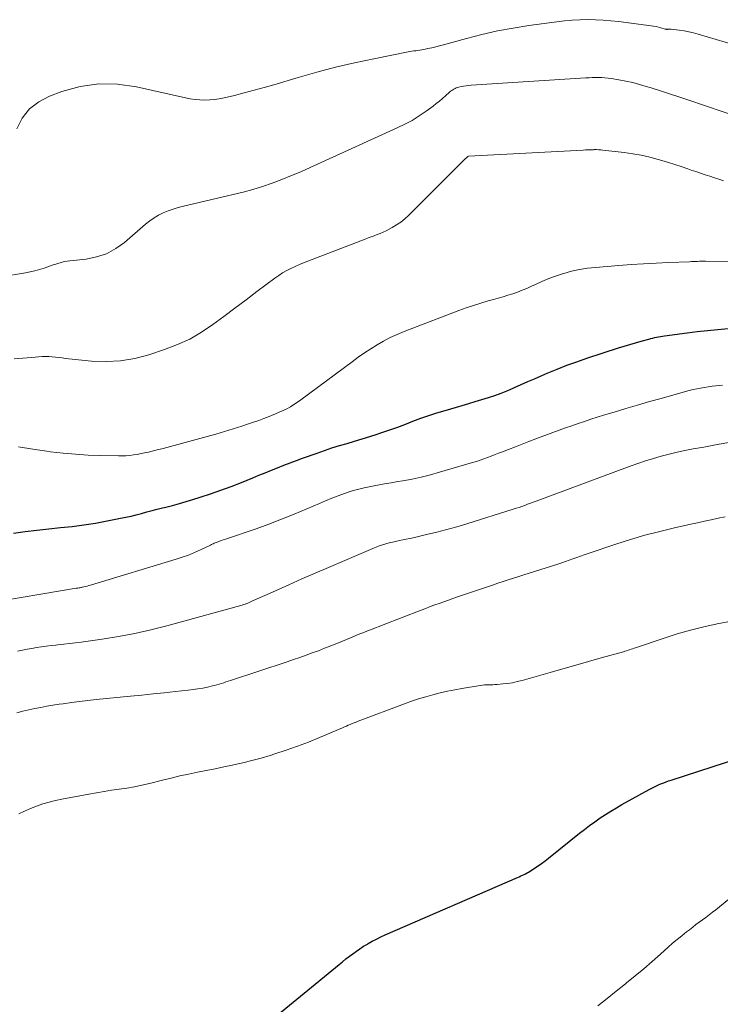
# Model space of a CAD drawing. Units: feet. Extents: x 1915000 to 1920016, y 564988 to 570000.
# Drawn here: x 1916084 to 1916170, y 566979 to 567101 of the extents above; entities that cross this region are included whole.
import ezdxf

# ---------------------------------------------------------------- set-up
doc = ezdxf.new("R2010")
doc.units = ezdxf.units.FT
doc.header["$LTSCALE"] = 100
doc.header["$MEASUREMENT"] = 0
doc.layers.add('CONTOUR INDEX', color=32, linetype='Continuous', lineweight=25)
doc.layers.add('CONTOUR INTERMEDIATE', color=40, linetype='Continuous', lineweight=15)

msp = doc.modelspace()

# ---------------------------------------------------------------- linework, layer by layer
at = {"layer": 'CONTOUR INDEX', "flags": 128}
for points, elevation in [([(1916083.35, 567037.22), (1916084.79, 567037.42), (1916086.23, 567037.6), (1916087.68, 567037.76), (1916089.12, 567037.9), (1916090.57, 567038.06), (1916092.01, 567038.24), (1916093.45, 567038.47), (1916094.88, 567038.73), (1916096.51, 567039.05), (1916097.16, 567039.19), (1916097.82, 567039.33), (1916098.47, 567039.49), (1916099.12, 567039.66), (1916099.77, 567039.83), (1916100.41, 567040), (1916101.06, 567040.17), (1916101.71, 567040.34), (1916102.1, 567040.43), (1916102.94, 567040.65), (1916103.78, 567040.88), (1916104.61, 567041.13), (1916105.45, 567041.38), (1916106.35, 567041.66), (1916107.63, 567042.08), (1916108.9, 567042.52), (1916110.17, 567042.99), (1916111.42, 567043.48), (1916112.82, 567044.04), (1916113.58, 567044.35), (1916114.35, 567044.66), (1916115.11, 567044.98), (1916115.88, 567045.29), (1916116.64, 567045.6), (1916117.41, 567045.9), (1916118.19, 567046.19), (1916118.96, 567046.47), (1916120.74, 567047.1), (1916121.66, 567047.42), (1916122.58, 567047.72), (1916123.51, 567048.01), (1916124.44, 567048.29), (1916125.37, 567048.57), (1916126.3, 567048.85), (1916127.23, 567049.14), (1916128.15, 567049.43), (1916128.6, 567049.58), (1916129.59, 567049.91), (1916130.58, 567050.26), (1916131.57, 567050.63), (1916132.54, 567051.01), (1916133.52, 567051.38), (1916134.51, 567051.73), (1916135.5, 567052.06), (1916136.51, 567052.36), (1916138.62, 567052.96), (1916139.43, 567053.19), (1916140.24, 567053.43), (1916141.05, 567053.68), (1916141.85, 567053.93), (1916142.65, 567054.2), (1916143.44, 567054.49), (1916144.23, 567054.8), (1916145, 567055.13), (1916145.09, 567055.17), (1916145.91, 567055.54), (1916146.72, 567055.9), (1916147.54, 567056.25), (1916148.36, 567056.61), (1916149.11, 567056.94), (1916150.32, 567057.44), (1916151.53, 567057.92), (1916152.75, 567058.36), (1916153.98, 567058.79), (1916157.87, 567060.06), (1916158.57, 567060.28), (1916159.27, 567060.49), (1916159.97, 567060.7), (1916160.68, 567060.89), (1916161.62, 567061.14), (1916161.86, 567061.2), (1916162.1, 567061.26), (1916162.34, 567061.32), (1916162.58, 567061.37), (1916162.82, 567061.42), (1916163.06, 567061.46), (1916163.31, 567061.5), (1916163.55, 567061.54), (1916166.34, 567061.91), (1916167.6, 567062.06), (1916168.85, 567062.21), (1916170.11, 567062.33), (1916171.38, 567062.44)], 1040), ([(1916114.38, 566976.63), (1916123.46, 566984.05), (1916123.87, 566984.39), (1916124.3, 566984.73), (1916124.72, 566985.06), (1916125.15, 566985.38), (1916125.59, 566985.7), (1916126.03, 566986), (1916126.48, 566986.29), (1916126.94, 566986.57), (1916127.03, 566986.62), (1916127.54, 566986.91), (1916128.06, 566987.19), (1916128.59, 566987.45), (1916129.12, 566987.69), (1916145.46, 566994.79), (1916145.66, 566994.87), (1916145.85, 566994.96), (1916146.05, 566995.05), (1916146.25, 566995.14), (1916146.44, 566995.23), (1916146.63, 566995.33), (1916146.81, 566995.44), (1916147, 566995.55), (1916147.53, 566995.91), (1916147.97, 566996.2), (1916148.4, 566996.51), (1916148.83, 566996.83), (1916149.25, 566997.16), (1916153.08, 567000.22), (1916153.7, 567000.71), (1916154.33, 567001.19), (1916154.97, 567001.65), (1916155.62, 567002.11), (1916156.27, 567002.54), (1916156.94, 567002.97), (1916157.62, 567003.38), (1916158.3, 567003.77), (1916161.66, 567005.63), (1916161.99, 567005.8), (1916162.32, 567005.97), (1916162.66, 567006.12), (1916163, 567006.27), (1916163.35, 567006.41), (1916163.69, 567006.54), (1916164.04, 567006.67), (1916164.39, 567006.79), (1916177.87, 567011.15)], 1060)]:
    msp.add_lwpolyline(points, dxfattribs=dict(at, elevation=elevation))
at = {"layer": 'CONTOUR INTERMEDIATE', "flags": 128}
for points, elevation in [([(1916083.73, 567087.06), (1916084.42, 567088.38), (1916085.3, 567089.53), (1916086.45, 567090.41), (1916087.77, 567091.11), (1916089.3, 567091.67), (1916091.57, 567092.28), (1916093.85, 567092.63), (1916096.16, 567092.57), (1916098.48, 567092.26), (1916104.53, 567090.89), (1916105.12, 567090.78), (1916105.71, 567090.69), (1916106.31, 567090.64), (1916106.91, 567090.61), (1916107.51, 567090.63), (1916108.1, 567090.67), (1916108.69, 567090.76), (1916109.28, 567090.88), (1916110.56, 567091.19), (1916111.78, 567091.49), (1916112.99, 567091.81), (1916114.21, 567092.14), (1916115.41, 567092.49), (1916118.4, 567093.38), (1916120.71, 567094.04), (1916123.03, 567094.65), (1916125.37, 567095.2), (1916127.72, 567095.7), (1916131.95, 567096.55), (1916132.19, 567096.59), (1916132.44, 567096.63), (1916132.68, 567096.66), (1916132.92, 567096.69), (1916133.16, 567096.72), (1916133.4, 567096.76), (1916133.64, 567096.8), (1916133.88, 567096.84), (1916134.38, 567096.95), (1916134.87, 567097.06), (1916135.36, 567097.17), (1916135.84, 567097.3), (1916136.33, 567097.43), (1916139.15, 567098.21), (1916141.05, 567098.7), (1916142.96, 567099.13), (1916144.89, 567099.49), (1916146.83, 567099.79), (1916150.3, 567100.25), (1916151.25, 567100.36), (1916152.19, 567100.44), (1916153.14, 567100.49), (1916154.1, 567100.52), (1916155.05, 567100.51), (1916156, 567100.47), (1916156.95, 567100.39), (1916157.9, 567100.29), (1916161.92, 567099.78), (1916162.21, 567099.73), (1916162.51, 567099.67), (1916162.8, 567099.6), (1916163.1, 567099.52), (1916163.63, 567099.36), (1916163.65, 567099.35), (1916163.68, 567099.35), (1916163.7, 567099.34), (1916163.73, 567099.34), (1916163.82, 567099.33), (1916163.85, 567099.32), (1916163.87, 567099.32), (1916163.9, 567099.32), (1916163.92, 567099.33), (1916164.03, 567099.34), (1916164.12, 567099.34), (1916164.2, 567099.34), (1916164.28, 567099.34), (1916164.36, 567099.33), (1916165.37, 567099.21), (1916165.96, 567099.13), (1916166.54, 567099.02), (1916167.12, 567098.89), (1916167.69, 567098.74), (1916174.35, 567096.78)], 1024), ([(1916072.8, 567067.34), (1916084.8, 567069.32), (1916085.38, 567069.43), (1916085.96, 567069.56), (1916086.54, 567069.72), (1916087.11, 567069.9), (1916087.56, 567070.05), (1916087.9, 567070.17), (1916088.24, 567070.28), (1916088.57, 567070.39), (1916088.91, 567070.5), (1916089.25, 567070.6), (1916089.59, 567070.69), (1916089.94, 567070.75), (1916090.29, 567070.8), (1916092.28, 567071.01), (1916093.57, 567071.27), (1916094.81, 567071.67), (1916095.94, 567072.3), (1916097.02, 567073.07), (1916099.62, 567075.33), (1916100.12, 567075.73), (1916100.66, 567076.1), (1916101.22, 567076.43), (1916101.8, 567076.71), (1916102.4, 567076.96), (1916103.02, 567077.18), (1916103.64, 567077.37), (1916104.27, 567077.54), (1916110.39, 567078.95), (1916111.62, 567079.26), (1916112.83, 567079.59), (1916114.03, 567079.97), (1916115.22, 567080.38), (1916116.4, 567080.82), (1916117.58, 567081.29), (1916118.74, 567081.78), (1916119.89, 567082.28), (1916130.62, 567087.17), (1916131.55, 567087.62), (1916132.45, 567088.11), (1916133.32, 567088.66), (1916134.17, 567089.24), (1916135.03, 567089.87), (1916135.43, 567090.17), (1916135.82, 567090.48), (1916136.2, 567090.81), (1916136.58, 567091.14), (1916137.08, 567091.59), (1916137.2, 567091.7), (1916137.33, 567091.8), (1916137.46, 567091.89), (1916137.6, 567091.97), (1916137.75, 567092.04), (1916137.89, 567092.11), (1916138.05, 567092.16), (1916138.2, 567092.2), (1916138.5, 567092.27), (1916138.8, 567092.33), (1916139.11, 567092.38), (1916139.42, 567092.42), (1916139.73, 567092.44), (1916153.87, 567093.34), (1916154.26, 567093.36), (1916154.65, 567093.38), (1916155.04, 567093.39), (1916155.44, 567093.39), (1916155.83, 567093.38), (1916156.22, 567093.35), (1916156.61, 567093.31), (1916157, 567093.25), (1916157.94, 567093.1), (1916158.79, 567092.94), (1916159.64, 567092.76), (1916160.48, 567092.54), (1916161.31, 567092.3), (1916161.92, 567092.11), (1916163.06, 567091.75), (1916164.19, 567091.39), (1916165.32, 567091.01), (1916166.45, 567090.63), (1916172.95, 567088.42)], 1028), ([(1916083.43, 567058.7), (1916084.5, 567058.79), (1916085.57, 567058.88), (1916086.89, 567058.98), (1916087.3, 567059), (1916087.71, 567059), (1916088.11, 567058.97), (1916088.52, 567058.93), (1916088.92, 567058.87), (1916089.33, 567058.82), (1916089.74, 567058.77), (1916090.15, 567058.73), (1916092.95, 567058.44), (1916094.74, 567058.37), (1916096.52, 567058.45), (1916098.28, 567058.75), (1916100.01, 567059.21), (1916101.96, 567059.85), (1916103.54, 567060.46), (1916105.06, 567061.15), (1916106.51, 567062), (1916107.91, 567062.93), (1916109.27, 567063.94), (1916110.63, 567064.96), (1916111.99, 567065.97), (1916113.34, 567066.99), (1916115.55, 567068.66), (1916116.02, 567068.99), (1916116.5, 567069.3), (1916117, 567069.59), (1916117.51, 567069.85), (1916118.03, 567070.09), (1916118.56, 567070.33), (1916119.09, 567070.55), (1916119.62, 567070.76), (1916126.66, 567073.48), (1916127.03, 567073.62), (1916127.41, 567073.76), (1916127.78, 567073.89), (1916128.15, 567074.03), (1916128.53, 567074.17), (1916128.89, 567074.32), (1916129.25, 567074.49), (1916129.61, 567074.68), (1916130.01, 567074.9), (1916130.55, 567075.22), (1916131.07, 567075.57), (1916131.55, 567075.96), (1916132.01, 567076.39), (1916137.88, 567082.27), (1916138.12, 567082.5), (1916138.36, 567082.74), (1916138.6, 567082.97), (1916138.84, 567083.21), (1916139.33, 567083.67), (1916139.39, 567083.7), (1916153.52, 567084.44), (1916153.84, 567084.46), (1916154.16, 567084.47), (1916154.48, 567084.48), (1916154.8, 567084.49), (1916154.9, 567084.5), (1916155.17, 567084.5), (1916155.44, 567084.49), (1916155.7, 567084.48), (1916155.97, 567084.45), (1916158.58, 567084.15), (1916159.64, 567084), (1916160.7, 567083.81), (1916161.74, 567083.57), (1916162.77, 567083.3), (1916163.23, 567083.16), (1916164.03, 567082.92), (1916164.82, 567082.67), (1916165.62, 567082.41), (1916166.41, 567082.14), (1916166.86, 567081.98), (1916167.43, 567081.79), (1916167.99, 567081.59), (1916168.56, 567081.4), (1916169.13, 567081.21), (1916169.7, 567081.02), (1916170.27, 567080.84), (1916170.84, 567080.66)], 1032), ([(1916083.94, 567047.86), (1916085.7, 567047.58), (1916087.46, 567047.32), (1916087.91, 567047.26), (1916089.45, 567047.08), (1916090.99, 567046.94), (1916092.54, 567046.85), (1916094.1, 567046.79), (1916096.27, 567046.74), (1916096.74, 567046.74), (1916097.2, 567046.76), (1916097.66, 567046.8), (1916098.13, 567046.86), (1916098.59, 567046.93), (1916099.05, 567047.02), (1916099.5, 567047.11), (1916099.96, 567047.21), (1916100.88, 567047.44), (1916101.79, 567047.66), (1916102.7, 567047.89), (1916103.6, 567048.13), (1916104.51, 567048.38), (1916107.22, 567049.13), (1916108.28, 567049.44), (1916109.35, 567049.75), (1916110.41, 567050.08), (1916111.46, 567050.42), (1916112.28, 567050.68), (1916112.93, 567050.9), (1916113.57, 567051.12), (1916114.2, 567051.36), (1916114.83, 567051.6), (1916115.14, 567051.72), (1916115.62, 567051.92), (1916116.08, 567052.12), (1916116.55, 567052.34), (1916117.01, 567052.56), (1916117.46, 567052.81), (1916117.9, 567053.07), (1916118.32, 567053.35), (1916118.74, 567053.64), (1916125.05, 567058.35), (1916125.81, 567058.9), (1916126.57, 567059.43), (1916127.35, 567059.94), (1916128.14, 567060.44), (1916128.94, 567060.9), (1916129.76, 567061.34), (1916130.61, 567061.72), (1916131.47, 567062.08), (1916138.21, 567064.66), (1916139.1, 567064.98), (1916140.01, 567065.3), (1916140.92, 567065.58), (1916141.83, 567065.85), (1916142.47, 567066.03), (1916143.07, 567066.2), (1916143.67, 567066.37), (1916144.26, 567066.55), (1916144.86, 567066.74), (1916145.45, 567066.94), (1916146.03, 567067.16), (1916146.6, 567067.4), (1916147.16, 567067.66), (1916147.65, 567067.89), (1916148.46, 567068.26), (1916149.29, 567068.6), (1916150.12, 567068.91), (1916150.97, 567069.19), (1916151.16, 567069.24), (1916152.11, 567069.5), (1916153.08, 567069.72), (1916154.05, 567069.87), (1916155.04, 567069.98), (1916157.92, 567070.21), (1916159.45, 567070.33), (1916160.98, 567070.43), (1916162.51, 567070.51), (1916164.05, 567070.58), (1916166.62, 567070.68), (1916166.87, 567070.69), (1916167.12, 567070.7), (1916167.37, 567070.71), (1916167.62, 567070.72), (1916167.87, 567070.73), (1916168.11, 567070.74), (1916168.36, 567070.74), (1916168.61, 567070.74), (1916171.86, 567070.68)], 1036), ([(1916079.9, 567028.53), (1916091.07, 567030.43), (1916091.08, 567030.43), (1916091.1, 567030.43), (1916091.12, 567030.43), (1916091.14, 567030.44), (1916091.21, 567030.44), (1916091.22, 567030.45), (1916091.24, 567030.45), (1916091.26, 567030.45), (1916091.28, 567030.45), (1916091.43, 567030.48), (1916091.53, 567030.49), (1916091.62, 567030.51), (1916091.72, 567030.53), (1916091.81, 567030.55), (1916092.02, 567030.6), (1916092.22, 567030.65), (1916092.42, 567030.7), (1916092.62, 567030.76), (1916092.82, 567030.82), (1916103.37, 567034), (1916104.13, 567034.25), (1916104.89, 567034.52), (1916105.64, 567034.83), (1916106.37, 567035.16), (1916107.6, 567035.75), (1916107.72, 567035.81), (1916107.83, 567035.86), (1916107.95, 567035.92), (1916108.07, 567035.98), (1916108.19, 567036.03), (1916108.31, 567036.08), (1916108.43, 567036.13), (1916108.55, 567036.17), (1916108.73, 567036.23), (1916108.95, 567036.31), (1916109.16, 567036.38), (1916109.37, 567036.45), (1916109.59, 567036.53), (1916113.22, 567037.77), (1916114.8, 567038.34), (1916116.37, 567038.93), (1916117.93, 567039.56), (1916119.48, 567040.21), (1916121.04, 567040.89), (1916121.8, 567041.21), (1916122.58, 567041.53), (1916123.35, 567041.83), (1916124.14, 567042.12), (1916124.93, 567042.38), (1916125.73, 567042.62), (1916126.53, 567042.82), (1916127.35, 567042.99), (1916127.37, 567042.99), (1916128.2, 567043.15), (1916129.04, 567043.29), (1916129.87, 567043.44), (1916130.71, 567043.58), (1916131.32, 567043.68), (1916132.46, 567043.89), (1916133.59, 567044.13), (1916134.71, 567044.41), (1916135.83, 567044.72), (1916139.9, 567045.93), (1916140.37, 567046.07), (1916140.83, 567046.22), (1916141.29, 567046.38), (1916141.75, 567046.55), (1916142.21, 567046.72), (1916142.67, 567046.9), (1916143.12, 567047.07), (1916143.58, 567047.25), (1916144.34, 567047.54), (1916145.18, 567047.87), (1916146.01, 567048.19), (1916146.85, 567048.51), (1916147.69, 567048.83), (1916149.81, 567049.62), (1916150.58, 567049.91), (1916151.36, 567050.19), (1916152.13, 567050.47), (1916152.91, 567050.74), (1916153.69, 567051), (1916154.47, 567051.26), (1916155.25, 567051.51), (1916156.04, 567051.75), (1916157.35, 567052.15), (1916158.8, 567052.58), (1916160.24, 567053.01), (1916161.69, 567053.43), (1916163.14, 567053.84), (1916166.15, 567054.68), (1916166.61, 567054.8), (1916167.07, 567054.91), (1916167.54, 567055.02), (1916168.01, 567055.11), (1916168.48, 567055.19), (1916168.95, 567055.26), (1916169.42, 567055.33), (1916169.89, 567055.38), (1916170.69, 567055.47)], 1044), ([(1916083.85, 567022.66), (1916084.43, 567022.78), (1916085.02, 567022.9), (1916085.6, 567023.01), (1916086.19, 567023.11), (1916086.78, 567023.2), (1916087.37, 567023.29), (1916087.96, 567023.36), (1916088.55, 567023.43), (1916088.8, 567023.45), (1916089.53, 567023.53), (1916090.25, 567023.61), (1916090.96, 567023.7), (1916091.68, 567023.79), (1916094.28, 567024.15), (1916096.28, 567024.47), (1916098.28, 567024.84), (1916100.26, 567025.29), (1916102.23, 567025.79), (1916111.34, 567028.31), (1916111.52, 567028.36), (1916111.69, 567028.41), (1916111.87, 567028.47), (1916112.04, 567028.54), (1916112.21, 567028.61), (1916112.38, 567028.68), (1916112.55, 567028.75), (1916112.72, 567028.82), (1916115.63, 567030.13), (1916117.26, 567030.85), (1916118.88, 567031.57), (1916120.52, 567032.28), (1916122.15, 567032.99), (1916127.63, 567035.33), (1916128.02, 567035.49), (1916128.41, 567035.64), (1916128.81, 567035.78), (1916129.22, 567035.9), (1916129.62, 567036.02), (1916130.03, 567036.12), (1916130.44, 567036.21), (1916130.85, 567036.3), (1916130.88, 567036.3), (1916131.31, 567036.39), (1916131.73, 567036.48), (1916132.16, 567036.57), (1916132.59, 567036.66), (1916134.24, 567037.04), (1916135.49, 567037.34), (1916136.73, 567037.66), (1916137.96, 567038.01), (1916139.19, 567038.38), (1916144.92, 567040.17), (1916145.28, 567040.29), (1916145.63, 567040.4), (1916145.99, 567040.52), (1916146.34, 567040.65), (1916146.69, 567040.78), (1916147.04, 567040.91), (1916147.39, 567041.04), (1916147.74, 567041.17), (1916159.32, 567045.47), (1916160.26, 567045.81), (1916161.22, 567046.13), (1916162.18, 567046.43), (1916163.15, 567046.71), (1916164.12, 567046.97), (1916165.1, 567047.2), (1916166.08, 567047.41), (1916167.07, 567047.6), (1916168.4, 567047.84), (1916170.06, 567048.13), (1916171.72, 567048.42)], 1048), ([(1916083.73, 567015.09), (1916084.47, 567015.27), (1916085.21, 567015.43), (1916085.96, 567015.59), (1916086.7, 567015.74), (1916087.45, 567015.88), (1916088.2, 567016), (1916088.95, 567016.12), (1916089.46, 567016.2), (1916090.47, 567016.35), (1916091.49, 567016.48), (1916092.5, 567016.6), (1916093.51, 567016.71), (1916097.76, 567017.12), (1916099.14, 567017.26), (1916100.53, 567017.4), (1916101.91, 567017.54), (1916103.3, 567017.69), (1916104.87, 567017.85), (1916105.46, 567017.93), (1916106.06, 567018.02), (1916106.65, 567018.12), (1916107.24, 567018.24), (1916107.84, 567018.38), (1916108.12, 567018.45), (1916108.41, 567018.52), (1916108.69, 567018.6), (1916108.96, 567018.69), (1916109.24, 567018.78), (1916109.52, 567018.88), (1916109.8, 567018.97), (1916110.08, 567019.06), (1916117.07, 567021.37), (1916117.85, 567021.63), (1916118.62, 567021.89), (1916119.39, 567022.17), (1916120.15, 567022.45), (1916120.91, 567022.73), (1916121.68, 567023.03), (1916122.43, 567023.33), (1916123.19, 567023.63), (1916125.05, 567024.4), (1916125.53, 567024.59), (1916126.01, 567024.79), (1916126.49, 567024.98), (1916126.97, 567025.17), (1916127.45, 567025.36), (1916127.93, 567025.55), (1916128.41, 567025.73), (1916128.89, 567025.92), (1916133.58, 567027.74), (1916134.13, 567027.95), (1916134.69, 567028.16), (1916135.24, 567028.37), (1916135.8, 567028.57), (1916136.36, 567028.77), (1916136.92, 567028.97), (1916137.48, 567029.16), (1916138.04, 567029.36), (1916142.38, 567030.82), (1916143.02, 567031.04), (1916143.66, 567031.25), (1916144.3, 567031.46), (1916144.95, 567031.67), (1916145.59, 567031.88), (1916146.23, 567032.09), (1916146.88, 567032.29), (1916147.52, 567032.5), (1916150.43, 567033.41), (1916150.9, 567033.56), (1916151.36, 567033.72), (1916151.82, 567033.88), (1916152.28, 567034.05), (1916152.74, 567034.22), (1916153.2, 567034.39), (1916153.67, 567034.55), (1916154.13, 567034.71), (1916157.55, 567035.86), (1916159.35, 567036.43), (1916161.15, 567036.96), (1916162.97, 567037.44), (1916164.8, 567037.88), (1916166.79, 567038.32), (1916167.63, 567038.51), (1916168.48, 567038.7), (1916169.32, 567038.88), (1916170.17, 567039.07), (1916171.01, 567039.25)], 1052), ([(1916083.98, 567002.62), (1916084.7, 567002.97), (1916085.45, 567003.28), (1916086.19, 567003.58), (1916086.96, 567003.84), (1916087.73, 567004.07), (1916088.51, 567004.27), (1916089.29, 567004.44), (1916092.61, 567005.06), (1916093.55, 567005.22), (1916094.49, 567005.38), (1916095.43, 567005.52), (1916096.37, 567005.65), (1916097.31, 567005.79), (1916098.24, 567005.95), (1916099.17, 567006.14), (1916100.09, 567006.36), (1916101.7, 567006.77), (1916102.77, 567007.03), (1916103.84, 567007.29), (1916104.92, 567007.52), (1916106, 567007.75), (1916107.09, 567007.96), (1916108.17, 567008.18), (1916109.25, 567008.4), (1916110.33, 567008.63), (1916110.45, 567008.65), (1916111.59, 567008.9), (1916112.72, 567009.18), (1916113.85, 567009.49), (1916114.96, 567009.82), (1916115.54, 567010), (1916116.94, 567010.46), (1916118.32, 567010.95), (1916119.7, 567011.47), (1916121.06, 567012.03), (1916123.88, 567013.23), (1916124.12, 567013.33), (1916124.36, 567013.44), (1916124.59, 567013.54), (1916124.83, 567013.64), (1916125.07, 567013.74), (1916125.31, 567013.84), (1916125.55, 567013.94), (1916125.79, 567014.03), (1916131.52, 567016.18), (1916132.39, 567016.49), (1916133.25, 567016.78), (1916134.13, 567017.05), (1916135.01, 567017.31), (1916135.9, 567017.54), (1916136.8, 567017.74), (1916137.7, 567017.92), (1916138.6, 567018.08), (1916140.86, 567018.44), (1916141.12, 567018.48), (1916141.37, 567018.51), (1916141.63, 567018.52), (1916141.89, 567018.53), (1916142.15, 567018.53), (1916142.4, 567018.54), (1916142.66, 567018.56), (1916142.92, 567018.58), (1916143.62, 567018.63), (1916144.22, 567018.7), (1916144.82, 567018.79), (1916145.42, 567018.92), (1916146, 567019.07), (1916149.48, 567020.06), (1916151.04, 567020.51), (1916152.61, 567020.96), (1916154.17, 567021.4), (1916155.74, 567021.84), (1916158.49, 567022.61), (1916158.68, 567022.67), (1916158.87, 567022.72), (1916159.06, 567022.78), (1916159.25, 567022.84), (1916159.43, 567022.9), (1916159.62, 567022.96), (1916159.81, 567023.03), (1916159.99, 567023.09), (1916163.51, 567024.29), (1916165.12, 567024.81), (1916166.75, 567025.28), (1916168.39, 567025.69), (1916170.05, 567026.05), (1916171.83, 567026.39)], 1056), ([(1916155.32, 566978.94), (1916156.47, 566979.85), (1916157.61, 566980.76), (1916158.75, 566981.67), (1916158.89, 566981.78), (1916159.95, 566982.64), (1916161, 566983.52), (1916162.04, 566984.41), (1916163.06, 566985.32), (1916164, 566986.17), (1916164.55, 566986.66), (1916165.11, 566987.14), (1916165.68, 566987.6), (1916166.26, 566988.06), (1916166.63, 566988.34), (1916167.03, 566988.65), (1916167.43, 566988.96), (1916167.84, 566989.26), (1916168.25, 566989.56), (1916168.65, 566989.86), (1916169.06, 566990.17), (1916169.46, 566990.48), (1916169.86, 566990.79), (1916172.2, 566992.67)], 1064)]:
    msp.add_lwpolyline(points, dxfattribs=dict(at, elevation=elevation))

doc.saveas('drawing.dxf')
